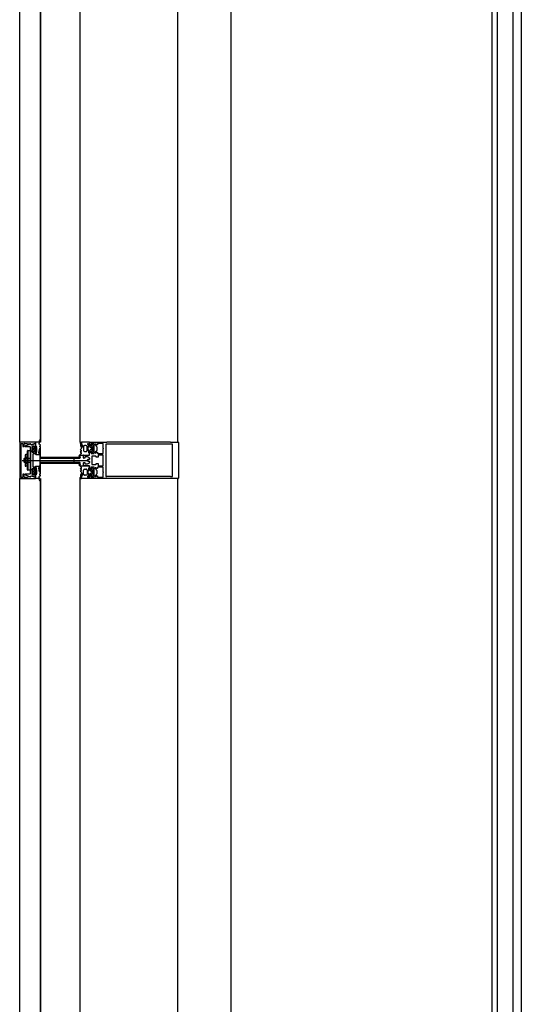
# Model space of a CAD drawing. Units: millimetres. Extents: x -781 to 2918, y -2451 to 297.
# Drawn here: x 2270 to 2280, y -326 to -307 of the extents above; entities that cross this region are included whole.
import ezdxf

# ---------------------------------------------------------------- set-up
doc = ezdxf.new("R2010")
doc.units = ezdxf.units.MM
doc.header["$LTSCALE"] = 3

# ---------------------------------------------------------------- blocks, each defined once
blk = doc.blocks.new('A$C558C5A6B')
for p, q in [((82.788, 212.077), (82.788, 114.477)), ((87.788, 114.477), (87.788, 212.077)), ((88.188, 211.877), (88.188, 114.477)), ((88.348, 211.517), (88.348, 76.477)), ((87.888, 188.077), (87.888, 76.077)), ((78.748, 136.827), (78.748, 157.127)), ((79.146, 136.827), (79.146, 157.127)), ((79.148, 157.127), (79.148, 136.827)), ((79.908, 136.827), (79.908, 157.127)), ((81.768, 157.127), (81.768, 136.827)), ((78.748, 136.817), (78.748, 136.137)), ((78.942, 136.737), (78.86, 136.737)), ((78.906, 136.667), (78.906, 136.287)), ((78.952, 136.482), (78.952, 136.727)), ((78.978, 136.731), (78.978, 136.651)), ((78.993, 136.715), (78.993, 136.666)), ((79.017, 136.743), (78.996, 136.722)), ((79.145, 136.772), (79.118, 136.787)), ((79.127, 136.751), (79.145, 136.761)), ((79.145, 136.73), (79.127, 136.741)), ((79.908, 136.818), (79.908, 136.805)), ((79.927, 136.695), (79.911, 136.686)), ((79.911, 136.676), (79.928, 136.666)), ((79.914, 136.822), (79.912, 136.822)), ((79.926, 136.798), (79.926, 136.81)), ((79.932, 136.823), (79.932, 136.797)), ((79.934, 136.789), (79.953, 136.745)), ((79.966, 136.739), (79.966, 136.667)), ((80.016, 136.759), (79.986, 136.759)), ((80.036, 136.667), (80.036, 136.739)), ((80.052, 136.714), (80.049, 136.716)), ((80.049, 136.702), (80.051, 136.704)), ((80.053, 136.69), (80.049, 136.692)), ((80.06, 136.772), (80.05, 136.778)), ((80.052, 136.726), (80.055, 136.727)), ((80.052, 136.678), (80.054, 136.68)), ((80.059, 136.667), (80.055, 136.668)), ((80.058, 136.736), (80.056, 136.74)), ((80.06, 136.748), (80.063, 136.748)), ((80.072, 136.785), (80.072, 136.759)), ((80.084, 136.773), (80.084, 136.785)), ((80.092, 136.741), (80.092, 136.735)), ((80.092, 136.67), (80.092, 136.665)), ((80.095, 136.73), (80.127, 136.712)), ((80.127, 136.694), (80.095, 136.676)), ((80.126, 136.751), (80.102, 136.751)), ((80.136, 136.717), (80.136, 136.741)), ((80.136, 136.665), (80.136, 136.689)), ((80.158, 136.762), (80.139, 136.778)), ((80.148, 136.68), (80.148, 136.726)), ((80.195, 136.772), (80.216, 136.75)), ((80.222, 136.736), (80.222, 136.669)), ((81.633, 136.827), (80.415, 136.827)), ((81.633, 136.785), (80.415, 136.785)), ((81.633, 136.827), (81.778, 136.827)), ((81.672, 136.785), (81.633, 136.785)), ((81.788, 136.817), (81.788, 136.137)), ((78.795, 136.477), (80.066, 136.477)), ((78.952, 136.509), (78.835, 136.509)), ((78.839, 136.517), (78.839, 136.437)), ((78.89, 136.588), (78.862, 136.588)), ((78.89, 136.534), (78.862, 136.534)), ((78.896, 136.297), (78.896, 136.657)), ((78.996, 136.659), (79.017, 136.639)), ((79.002, 136.593), (79.002, 136.361)), ((79.038, 136.603), (79.012, 136.603)), ((79.048, 136.641), (79.048, 136.613)), ((79.053, 136.641), (79.053, 136.611)), ((79.053, 136.597), (79.053, 136.593)), ((79.06, 136.603), (79.059, 136.603)), ((79.059, 136.587), (79.115, 136.587)), ((79.064, 136.617), (79.064, 136.607)), ((79.064, 136.611), (79.064, 136.607)), ((79.132, 136.517), (79.132, 136.437)), ((79.132, 136.517), (79.132, 136.437)), ((79.792, 136.437), (79.792, 136.517)), ((79.792, 136.437), (79.792, 136.517)), ((79.885, 136.533), (79.868, 136.533)), ((79.885, 136.559), (79.893, 136.551)), ((79.893, 136.537), (79.892, 136.536)), ((79.896, 136.517), (79.904, 136.525)), ((79.928, 136.652), (79.911, 136.642)), ((79.911, 136.632), (79.928, 136.622)), ((79.928, 136.608), (79.911, 136.598)), ((79.968, 136.526), (79.968, 136.573)), ((79.974, 136.579), (80.076, 136.579)), ((79.986, 136.647), (80.016, 136.647)), ((80.046, 136.482), (80.046, 136.487)), ((80.083, 136.524), (80.048, 136.544)), ((80.056, 136.497), (80.078, 136.497)), ((80.061, 136.656), (80.063, 136.659)), ((80.072, 136.648), (80.072, 136.623)), ((80.084, 136.62), (80.084, 136.633)), ((80.088, 136.507), (80.088, 136.515)), ((80.102, 136.655), (80.126, 136.655)), ((80.128, 136.549), (80.128, 136.405)), ((80.2, 136.559), (80.138, 136.559)), ((80.139, 136.627), (80.158, 136.644)), ((80.216, 136.655), (80.195, 136.634)), ((80.348, 136.385), (80.348, 136.569)), ((78.835, 136.445), (78.952, 136.445)), ((78.89, 136.42), (78.862, 136.42)), ((78.89, 136.366), (78.862, 136.366)), ((78.952, 136.227), (78.952, 136.472)), ((78.978, 136.303), (78.978, 136.223)), ((78.993, 136.239), (78.993, 136.287)), ((78.996, 136.294), (79.017, 136.315)), ((79.012, 136.351), (79.038, 136.351)), ((79.048, 136.341), (79.048, 136.313)), ((79.053, 136.357), (79.053, 136.361)), ((79.053, 136.313), (79.053, 136.343)), ((79.059, 136.367), (79.115, 136.367)), ((79.06, 136.351), (79.059, 136.351)), ((79.064, 136.343), (79.064, 136.347)), ((79.064, 136.337), (79.064, 136.346)), ((79.132, 136.437), (79.882, 136.437)), ((79.868, 136.421), (79.896, 136.437)), ((79.868, 136.421), (79.885, 136.421)), ((79.893, 136.403), (79.885, 136.395)), ((79.892, 136.418), (79.893, 136.417)), ((79.904, 136.428), (79.896, 136.437)), ((79.928, 136.346), (79.911, 136.356)), ((79.911, 136.322), (79.928, 136.332)), ((79.928, 136.302), (79.911, 136.312)), ((79.911, 136.278), (79.928, 136.288)), ((79.966, 136.215), (79.966, 136.287)), ((79.968, 136.381), (79.968, 136.428)), ((80.076, 136.375), (79.974, 136.375)), ((79.986, 136.307), (80.016, 136.307)), ((80.036, 136.287), (80.036, 136.215)), ((80.046, 136.467), (80.046, 136.472)), ((80.048, 136.41), (80.083, 136.43)), ((80.059, 136.286), (80.055, 136.285)), ((80.078, 136.457), (80.056, 136.457)), ((80.061, 136.298), (80.063, 136.295)), ((80.072, 136.306), (80.072, 136.33)), ((80.084, 136.334), (80.084, 136.321)), ((80.088, 136.439), (80.088, 136.447)), ((80.092, 136.283), (80.092, 136.289)), ((80.102, 136.299), (80.126, 136.299)), ((80.136, 136.289), (80.136, 136.265)), ((80.138, 136.395), (80.2, 136.395)), ((80.139, 136.326), (80.158, 136.31)), ((80.195, 136.32), (80.216, 136.298)), ((80.222, 136.284), (80.222, 136.217)), ((78.748, 115.177), (78.748, 136.127)), ((78.86, 136.217), (78.942, 136.217)), ((79.017, 136.211), (78.996, 136.232)), ((79.145, 136.182), (79.118, 136.167)), ((79.145, 136.223), (79.127, 136.213)), ((79.127, 136.203), (79.145, 136.192)), ((79.146, 115.177), (79.146, 136.127)), ((79.148, 136.127), (79.148, 115.177)), ((79.908, 136.136), (79.908, 136.149)), ((79.908, 115.177), (79.908, 136.127)), ((79.927, 136.258), (79.911, 136.268)), ((79.914, 136.132), (79.912, 136.132)), ((79.926, 136.156), (79.926, 136.144)), ((79.932, 136.131), (79.932, 136.157)), ((79.934, 136.165), (79.953, 136.209)), ((80.016, 136.195), (79.986, 136.195)), ((80.053, 136.264), (80.049, 136.262)), ((80.049, 136.252), (80.051, 136.25)), ((80.052, 136.24), (80.049, 136.237)), ((80.06, 136.181), (80.05, 136.176)), ((80.052, 136.276), (80.054, 136.273)), ((80.052, 136.227), (80.055, 136.227)), ((80.058, 136.217), (80.056, 136.214)), ((80.06, 136.205), (80.063, 136.205)), ((80.072, 136.169), (80.072, 136.195)), ((80.084, 136.181), (80.084, 136.169)), ((80.092, 136.213), (80.092, 136.218)), ((80.127, 136.26), (80.095, 136.278)), ((80.095, 136.224), (80.127, 136.242)), ((80.126, 136.203), (80.102, 136.203)), ((80.136, 136.237), (80.136, 136.213)), ((80.158, 136.192), (80.139, 136.175)), ((80.148, 136.274), (80.148, 136.228)), ((80.216, 136.203), (80.195, 136.182)), ((81.633, 136.169), (80.415, 136.169)), ((81.633, 136.127), (80.415, 136.127)), ((81.778, 136.127), (81.633, 136.127)), ((81.768, 136.127), (81.768, 115.177))]:
    blk.add_line(p, q)
at = {"flags": 128}
for points in [[(78.974, 136.782), (79.048, 136.805), (79.048, 136.827), (78.758, 136.827)], [(78.832, 136.161), (78.832, 136.211), (78.808, 136.211), (78.808, 136.151), (78.774, 136.151), (78.774, 136.803), (78.808, 136.803), (78.808, 136.743), (78.832, 136.743), (78.832, 136.793)], [(78.842, 136.803), (78.888, 136.803), (78.918, 136.795), (78.946, 136.795)], [(78.906, 136.667), (78.952, 136.667), (78.952, 136.287), (78.906, 136.287)], [(78.973, 136.777), (79.048, 136.797), (79.048, 136.741)], [(79.038, 136.731), (79.028, 136.731), (79.028, 136.751), (78.998, 136.751)], [(79.053, 136.731), (79.027, 136.731), (79.027, 136.739)], [(79.111, 136.827), (79.053, 136.827), (79.053, 136.741)], [(79.129, 136.695), (79.116, 136.626), (79.132, 136.713), (79.145, 136.72)], [(79.868, 136.533), (79.148, 136.533), (79.148, 136.727), (79.14, 136.727), (79.132, 136.687), (79.132, 136.517)], [(79.141, 136.577), (79.141, 136.587), (79.141, 136.694)], [(80.084, 136.797), (80.084, 136.827), (79.936, 136.827)], [(80.086, 136.589), (80.086, 136.615), (80.104, 136.633), (80.116, 136.633), (80.116, 136.609), (80.17, 136.609), (80.17, 136.698)], [(80.17, 136.708), (80.17, 136.797), (80.116, 136.797), (80.116, 136.773), (80.104, 136.773), (80.088, 136.789), (80.088, 136.827), (80.415, 136.827)], [(80.13, 136.777), (80.124, 136.767), (80.121, 136.767)], [(80.348, 136.708), (80.348, 136.797), (80.234, 136.797), (80.234, 136.773), (80.222, 136.773), (80.209, 136.786)], [(80.209, 136.62), (80.222, 136.633), (80.234, 136.633), (80.234, 136.609), (80.348, 136.609), (80.348, 136.698)], [(80.415, 136.785), (80.394, 136.785), (80.394, 136.169), (80.415, 136.169)], [(81.633, 136.169), (81.672, 136.169), (81.672, 136.785)], [(78.952, 136.437), (78.839, 136.437), (78.835, 136.441), (78.835, 136.513), (78.839, 136.517), (78.952, 136.517)], [(78.852, 136.576), (78.852, 136.528), (78.852, 136.426), (78.852, 136.377)], [(78.862, 136.366), (78.862, 136.42), (78.862, 136.534), (78.862, 136.588)], [(78.89, 136.588), (78.89, 136.534), (78.89, 136.42), (78.89, 136.366)], [(78.998, 136.631), (79.028, 136.631), (79.028, 136.651), (79.038, 136.651)], [(79.027, 136.643), (79.027, 136.651), (79.053, 136.651)], [(79.882, 136.517), (79.132, 136.517), (79.896, 136.517), (79.868, 136.533), (79.896, 136.517)], [(79.911, 136.588), (79.926, 136.579), (80.084, 136.579), (80.084, 136.606)], [(80.043, 136.545), (79.996, 136.545), (79.996, 136.52), (79.974, 136.52)], [(80.07, 136.622), (80.07, 136.647), (80.067, 136.647)], [(80.121, 136.639), (80.124, 136.639), (80.13, 136.629)], [(80.338, 136.579), (80.25, 136.579), (80.25, 136.54), (80.21, 136.54), (80.21, 136.549)], [(79.038, 136.303), (79.028, 136.303), (79.028, 136.323), (78.998, 136.323)], [(79.027, 136.311), (79.027, 136.303), (79.053, 136.303)], [(79.129, 136.259), (79.116, 136.328), (79.132, 136.241), (79.145, 136.234)], [(79.141, 136.376), (79.141, 136.367), (79.141, 136.26)], [(79.911, 136.366), (79.926, 136.375), (80.084, 136.375), (80.084, 136.348)], [(79.974, 136.434), (79.996, 136.434), (79.996, 136.409), (80.043, 136.409)], [(80.07, 136.332), (80.07, 136.306), (80.067, 136.306)], [(80.17, 136.256), (80.17, 136.345), (80.116, 136.345), (80.116, 136.321), (80.104, 136.321), (80.086, 136.339), (80.086, 136.365)], [(80.121, 136.315), (80.124, 136.315), (80.13, 136.325)], [(80.348, 136.256), (80.348, 136.345), (80.234, 136.345), (80.234, 136.321), (80.222, 136.321), (80.209, 136.334)], [(80.21, 136.405), (80.21, 136.414), (80.25, 136.414), (80.25, 136.375), (80.338, 136.375)], [(78.758, 136.127), (79.048, 136.127), (79.048, 136.148), (78.974, 136.172)], [(78.946, 136.159), (78.918, 136.159), (78.888, 136.151), (78.842, 136.151)], [(79.048, 136.213), (79.048, 136.157), (78.973, 136.177)], [(78.998, 136.203), (79.028, 136.203), (79.028, 136.223), (79.038, 136.223)], [(79.053, 136.223), (79.027, 136.223), (79.027, 136.215)], [(79.111, 136.127), (79.053, 136.127), (79.053, 136.213)], [(80.084, 136.157), (80.084, 136.127), (79.936, 136.127)], [(80.088, 136.165), (80.104, 136.181), (80.116, 136.181), (80.116, 136.157), (80.17, 136.157), (80.17, 136.246)], [(80.415, 136.127), (80.088, 136.127), (80.088, 136.165)], [(80.13, 136.177), (80.124, 136.187), (80.121, 136.187)], [(80.209, 136.168), (80.222, 136.181), (80.234, 136.181), (80.234, 136.157), (80.348, 136.157), (80.348, 136.246)]]:
    blk.add_lwpolyline(points, dxfattribs=at)
for points in [[(79.013, 136.683), (79.013, 136.699)], [(79.023, 136.709), (79.041, 136.709)], [(79.041, 136.673), (79.023, 136.673)], [(79.051, 136.699), (79.051, 136.683)], [(79.064, 136.652), (79.064, 136.617)], [(79.064, 136.302), (79.064, 136.337)], [(79.868, 136.421), (79.896, 136.437), (79.132, 136.437), (79.132, 136.267), (79.14, 136.227), (79.148, 136.227), (79.148, 136.421)], [(79.013, 136.271), (79.013, 136.255)], [(79.041, 136.281), (79.023, 136.281)], [(79.023, 136.245), (79.041, 136.245)], [(79.051, 136.255), (79.051, 136.271)]]:
    blk.add_lwpolyline(points, close=True, dxfattribs=at)
for centre, radius, start, end in [((78.889, 136.982), 0.271, 325.1076, 335.9848), ((79.068, 136.867), 0.08, 307.9119, 2.1886), ((79.142, 136.87), 0.006, 2.1886, 163.1644), ((78.758, 136.817), 0.01, 90, 180), ((78.842, 136.793), 0.01, 90, 180), ((78.86, 136.747), 0.01, 108.4421, 270), ((78.73, 137.136), 0.4, 288.4421, 301.5914), ((78.906, 136.657), 0.01, 90, 180), ((78.946, 136.785), 0.012, 8.3593, 121.5914), ((78.942, 136.727), 0.01, 0, 90), ((78.946, 136.781), 0.014, 29.9827, 90.5205), ((78.97, 136.795), 0.014, 209.9827, 288), ((78.97, 136.788), 0.012, 188.3593, 285), ((78.998, 136.731), 0.02, 90, 180), ((79.003, 136.715), 0.01, 135, 180), ((79.003, 136.666), 0.01, 180, 225), ((79.023, 136.699), 0.01, 90, 180), ((79.023, 136.699), 0.01, 90, 180), ((79.023, 136.683), 0.01, 180, 270), ((79.023, 136.683), 0.01, 180, 270), ((79.021, 136.739), 0.006, 360, 135), ((79.038, 136.741), 0.01, 270, 0), ((79.041, 136.699), 0.01, 0, 90), ((79.041, 136.699), 0.01, 0, 90), ((79.041, 136.683), 0.01, 270, 360), ((79.041, 136.683), 0.01, 270, 0), ((79.052, 136.736), 0.0051, 281.3099, 78.6901), ((79.067, 136.738), 0.006, 286.8937, 148.7416), ((79.067, 136.738), 0.006, 286.8937, 148.7416), ((78.747, 136.691), 0.319, 352.9717, 9.0304), ((78.747, 136.691), 0.319, 352.9717, 9.0304), ((79.071, 136.726), 0.006, 106.8937, 265.6227), ((79.071, 136.726), 0.006, 106.8937, 265.6227), ((79.071, 136.655), 0.006, 94.3773, 253.1063), ((79.071, 136.655), 0.006, 94.3773, 253.1063), ((79.073, 136.703), 0.006, 102.7216, 261.4506), ((79.073, 136.703), 0.006, 102.7216, 261.4506), ((79.073, 136.679), 0.006, 98.5494, 257.2784), ((79.073, 136.679), 0.006, 98.5494, 257.2784), ((79.07, 136.714), 0.006, 282.7216, 85.6227), ((79.07, 136.714), 0.006, 282.7216, 85.6227), ((79.07, 136.667), 0.006, 274.3773, 77.2784), ((79.07, 136.667), 0.006, 274.3773, 77.2784), ((79.071, 136.691), 0.006, 278.5494, 81.4506), ((79.071, 136.691), 0.006, 278.5494, 81.4506), ((79.123, 136.796), 0.01, 127.9119, 240), ((79.13, 136.746), 0.006, 120, 240), ((79.135, 136.694), 0.006, 360, 169.0662), ((79.142, 136.767), 0.006, 300, 60), ((79.142, 136.725), 0.006, 300, 60), ((79.912, 136.818), 0.004, 89.9598, 180.0205), ((80.122, 136.805), 0.214, 179.9984, 206.658), ((79.914, 136.681), 0.006, 119.9942, 240.0014), ((79.914, 136.81), 0.012, 359.9876, 90.0101), ((80.052, 136.798), 0.126, 179.9981, 208.0699), ((79.922, 136.704), 0.0102, 301.8047, 26.6592), ((79.924, 136.659), 0.0082, 299.9963, 59.9993), ((79.936, 136.823), 0.004, 90.0061, 179.9938), ((79.952, 136.797), 0.02, 180.0023, 203.9916), ((79.947, 136.742), 0.007, 208.0726, 23.9962), ((79.986, 136.739), 0.02, 89.9978, 179.9978), ((79.986, 136.667), 0.02, 179.9978, 269.9978), ((80.016, 136.739), 0.02, 359.9978, 89.9978), ((80.016, 136.667), 0.02, 269.9978, 359.9978), ((80.059, 136.785), 0.013, 359.9978, 179.9978), ((80.054, 136.785), 0.008, 179.9978, 240.004), ((80.052, 136.697), 0.006, 122.9992, 239.9975), ((80.054, 136.721), 0.006, 107.9969, 224.9972), ((80.048, 136.709), 0.00632, 302.9873, 45.0068), ((80.057, 136.674), 0.006, 137.9949, 255.0023), ((80.049, 136.685), 0.00632, 318.0004, 59.9952), ((80.142, 136.703), 0.088, 144.9199, 215.839), ((80.061, 136.743), 0.00544, 93.0125, 209.9868), ((80.053, 136.733), 0.00632, 288.0011, 29.9907), ((80.058, 136.661), 0.006, 333.0009, 74.9963), ((80.05, 136.755), 0.02, 0.8249, 59.9955), ((80.063, 136.755), 0.00677, 273.0003, 0.8195), ((80.062, 136.759), 0.01, 324.9199, 359.9978), ((80.084, 136.791), 0.006, 89.9978, 269.9978), ((80.09, 136.773), 0.006, 180.903, 269.9793), ((80.106, 136.706), 0.0628, 75.4957, 104.4999), ((80.102, 136.741), 0.01, 89.9875, 180.008), ((80.098, 136.735), 0.006, 179.9857, 240.0042), ((80.098, 136.67), 0.006, 119.9928, 180.0084), ((80.102, 136.665), 0.01, 180.0068, 269.9887), ((80.126, 136.741), 0.01, 359.9877, 90.0079), ((80.126, 136.665), 0.01, 270.007, 359.9886), ((80.13, 136.717), 0.006, 239.9953, 0.0042), ((80.13, 136.689), 0.006, 359.9965, 119.9951), ((80.135, 136.774), 0.006, 50.0081, 149.9928), ((80.158, 136.726), 0.01, 112.6202, 179.9974), ((80.158, 136.68), 0.01, 179.9966, 247.3769), ((80.148, 136.75), 0.016, 292.6134, 50.0011), ((80.148, 136.656), 0.016, 310.0008, 67.375), ((80.169, 136.703), 0.00513, 282.6804, 77.3196), ((80.202, 136.779), 0.01, 45, 225), ((80.202, 136.736), 0.02, 0, 45), ((80.202, 136.669), 0.02, 315, 0), ((80.347, 136.703), 0.00513, 282.6804, 77.3196), ((81.778, 136.817), 0.01, 0, 90), ((78.951, 136.477), 0.00513, 282.6804, 77.3196), ((78.998, 136.651), 0.02, 180, 270), ((79.012, 136.593), 0.01, 90, 180), ((79.021, 136.643), 0.006, 225, 360), ((79.038, 136.641), 0.01, 0, 90), ((79.038, 136.613), 0.01, 270, 0), ((79.052, 136.646), 0.0051, 281.3099, 78.6901), ((79.058, 136.611), 0.0055, 180, 0), ((79.059, 136.597), 0.006, 90, 180), ((79.059, 136.593), 0.006, 180, 270), ((79.06, 136.607), 0.004, 270, 0), ((79.064, 136.623), 0.006, 272.2527, 52.9159), ((79.064, 136.623), 0.006, 272.2527, 52.9159), ((79.071, 136.632), 0.006, 106.6081, 232.9159), ((79.071, 136.632), 0.006, 106.6081, 232.9159), ((79.067, 136.644), 0.006, 286.6081, 73.1063), ((79.067, 136.644), 0.006, 286.6081, 73.1063), ((79.017, 136.645), 0.1, 343.1446, 349), ((79.117, 136.615), 0.004, 163.1446, 75.3489), ((79.117, 136.615), 0.004, 163.1446, 331.2672), ((79.017, 136.645), 0.1, 347.5531, 349), ((79.119, 136.622), 0.004, 167.5531, 255.3489), ((79.115, 136.567), 0.02, 26.1958, 90), ((79.137, 136.577), 0.004, 206.1958, 0), ((79.892, 136.566), 0.01, 14.4778, 225), ((79.885, 136.543), 0.01, 270, 315), ((79.886, 136.544), 0.01, 315, 45), ((79.921, 136.573), 0.02, 194.4778, 220.2645), ((79.886, 136.544), 0.026, 315, 40.2645), ((79.914, 136.637), 0.006, 119.9942, 240.0014), ((79.914, 136.593), 0.006, 119.9942, 240.0014), ((79.924, 136.615), 0.0082, 300.003, 59.9925), ((79.974, 136.573), 0.006, 90, 180), ((79.974, 136.526), 0.006, 180, 270), ((80.043, 136.535), 0.01, 60, 90), ((80.056, 136.487), 0.01, 90, 180), ((80.045, 136.477), 0.00512, 282.6804, 77.3196), ((80.067, 136.653), 0.006, 153.0068, 269.9866), ((80.08, 136.622), 0.01, 179.9889, 262.8241), ((80.066, 136.648), 0.006, 359.9978, 35.839), ((80.079, 136.623), 0.0066, 179.9978, 324.9077), ((80.076, 136.589), 0.01, 270, 0), ((80.078, 136.507), 0.01, 270, 0), ((80.078, 136.606), 0.006, 0.0008, 82.8093), ((80.078, 136.515), 0.01, 0, 60), ((80.09, 136.633), 0.006, 76.8002, 179.9978), ((80.106, 136.7), 0.0629, 256.8002, 284.4808), ((80.138, 136.549), 0.01, 90, 180), ((80.135, 136.632), 0.006, 209.9961, 310.0091), ((80.202, 136.627), 0.01, 135, 315), ((80.2, 136.549), 0.01, 0, 90), ((80.338, 136.569), 0.01, 0, 90), ((78.906, 136.297), 0.01, 180, 270), ((78.998, 136.303), 0.02, 90, 180), ((79.003, 136.287), 0.01, 135, 180), ((79.012, 136.361), 0.01, 180, 270), ((79.021, 136.311), 0.006, 0, 135), ((79.038, 136.341), 0.01, 0, 90), ((79.038, 136.313), 0.01, 270, 0), ((79.059, 136.361), 0.006, 90, 180), ((79.059, 136.357), 0.006, 180, 270), ((79.058, 136.343), 0.0055, 0, 180), ((79.052, 136.308), 0.0051, 281.3099, 78.6901), ((79.06, 136.347), 0.004, 0, 90), ((78.747, 136.263), 0.319, 350.9696, 7.0283), ((78.747, 136.263), 0.319, 350.9696, 7.0283), ((79.064, 136.331), 0.006, 307.0841, 87.7473), ((79.064, 136.331), 0.006, 307.0841, 87.7473), ((79.071, 136.322), 0.006, 127.0841, 253.3919), ((79.071, 136.322), 0.006, 127.0841, 253.3919), ((79.071, 136.299), 0.006, 106.8937, 265.6227), ((79.071, 136.299), 0.006, 106.8937, 265.6227), ((79.067, 136.31), 0.006, 286.8937, 73.3919), ((79.067, 136.31), 0.006, 286.8937, 73.3919), ((79.07, 136.287), 0.006, 282.7216, 85.6227), ((79.07, 136.287), 0.006, 282.7216, 85.6227), ((79.117, 136.339), 0.004, 28.7328, 196.8554), ((79.117, 136.339), 0.004, 284.6511, 196.8554), ((79.017, 136.309), 0.1, 11, 16.8554), ((79.115, 136.387), 0.02, 270, 333.8042), ((79.119, 136.331), 0.004, 104.6511, 192.4469), ((79.017, 136.309), 0.1, 11, 12.4469), ((79.137, 136.376), 0.004, 0, 153.8042), ((79.892, 136.388), 0.01, 135, 345.5222), ((79.885, 136.411), 0.01, 45, 90), ((79.886, 136.41), 0.01, 315, 45), ((79.921, 136.38), 0.02, 139.7355, 165.5222), ((79.886, 136.41), 0.026, 319.7355, 45), ((79.914, 136.361), 0.006, 119.9986, 240.0058), ((79.914, 136.317), 0.006, 119.9986, 240.0058), ((79.924, 136.339), 0.0082, 300.0075, 59.997), ((79.924, 136.295), 0.0082, 300.0007, 60.0037), ((79.986, 136.287), 0.02, 90.0022, 180.0022), ((79.974, 136.428), 0.006, 90, 180), ((79.974, 136.381), 0.006, 180, 270), ((80.016, 136.287), 0.02, 0.0022, 90.0022), ((80.043, 136.419), 0.01, 270, 300), ((80.056, 136.467), 0.01, 180, 270), ((80.057, 136.28), 0.006, 104.9977, 222.0051), ((80.142, 136.251), 0.088, 144.161, 215.0801), ((80.058, 136.292), 0.006, 285.0037, 26.9991), ((80.067, 136.3), 0.006, 90.0134, 206.9932), ((80.08, 136.332), 0.01, 97.1759, 180.0111), ((80.066, 136.306), 0.006, 324.161, 0.0022), ((80.079, 136.33), 0.0066, 35.0923, 180.0022), ((80.076, 136.365), 0.01, 0, 90), ((80.078, 136.447), 0.01, 0, 90), ((80.078, 136.348), 0.006, 277.1907, 359.9992), ((80.078, 136.439), 0.01, 300, 0), ((80.09, 136.321), 0.006, 180.0022, 283.1998), ((80.106, 136.254), 0.0629, 75.5192, 103.1998), ((80.102, 136.289), 0.01, 90.0113, 179.9932), ((80.126, 136.289), 0.01, 0.0114, 89.993), ((80.138, 136.405), 0.01, 180, 270), ((80.135, 136.322), 0.006, 49.9909, 150.0039), ((80.148, 136.298), 0.016, 292.625, 49.9992), ((80.202, 136.327), 0.01, 45, 225), ((80.2, 136.405), 0.01, 270, 0), ((80.202, 136.284), 0.02, 0, 45), ((80.338, 136.385), 0.01, 270, 0), ((78.758, 136.137), 0.01, 180, 270), ((78.842, 136.161), 0.01, 180.2378, 270), ((78.86, 136.207), 0.01, 90, 251.5579), ((78.73, 135.818), 0.4, 58.4086, 71.5579), ((78.946, 136.169), 0.012, 238.4086, 351.6407), ((78.942, 136.227), 0.01, 270, 0), ((78.946, 136.173), 0.014, 269.4795, 330.0173), ((78.97, 136.165), 0.012, 75, 171.6407), ((78.97, 136.159), 0.014, 72, 150.0173), ((78.998, 136.223), 0.02, 180, 270), ((79.003, 136.239), 0.01, 180, 225), ((79.023, 136.271), 0.01, 90, 180), ((79.023, 136.271), 0.01, 90, 180), ((79.023, 136.255), 0.01, 180, 270), ((79.023, 136.255), 0.01, 180, 270), ((79.021, 136.215), 0.006, 225, 0), ((79.038, 136.213), 0.01, 0, 90), ((79.041, 136.271), 0.01, 0, 90), ((79.041, 136.271), 0.01, 0, 90), ((79.041, 136.255), 0.01, 270, 360), ((79.041, 136.255), 0.01, 270, 0), ((79.052, 136.218), 0.0051, 281.3099, 78.6901), ((79.067, 136.216), 0.006, 211.2584, 73.1063), ((79.067, 136.216), 0.006, 211.2584, 73.1063), ((79.071, 136.227), 0.006, 94.3773, 253.1063), ((79.071, 136.227), 0.006, 94.3773, 253.1063), ((79.073, 136.275), 0.006, 102.7216, 261.4506), ((79.073, 136.275), 0.006, 102.7216, 261.4506), ((79.073, 136.251), 0.006, 98.5494, 257.2784), ((79.073, 136.251), 0.006, 98.5494, 257.2784), ((79.07, 136.239), 0.006, 274.3773, 77.2784), ((79.07, 136.239), 0.006, 274.3773, 77.2784), ((79.071, 136.263), 0.006, 278.5494, 81.4506), ((79.071, 136.263), 0.006, 278.5494, 81.4506), ((78.889, 135.972), 0.271, 24.0152, 34.8924), ((79.123, 136.158), 0.01, 120, 232.0881), ((79.068, 136.087), 0.08, 357.8114, 52.0881), ((79.13, 136.208), 0.006, 120, 240), ((79.135, 136.26), 0.006, 190.9338, 0), ((79.142, 136.229), 0.006, 300, 60), ((79.142, 136.187), 0.006, 300, 60), ((79.914, 136.273), 0.006, 119.9986, 240.0058), ((80.122, 136.149), 0.214, 153.342, 180.0016), ((79.912, 136.136), 0.004, 179.9795, 270.0402), ((79.914, 136.144), 0.012, 269.9899, 0.0124), ((80.052, 136.156), 0.126, 151.9301, 180.0019), ((79.922, 136.25), 0.0102, 333.3408, 58.1953), ((79.952, 136.157), 0.02, 156.0084, 179.9977), ((79.936, 136.131), 0.004, 180.0062, 269.9939), ((79.947, 136.212), 0.007, 336.0038, 151.9274), ((79.986, 136.215), 0.02, 180.0022, 270.0022), ((80.016, 136.215), 0.02, 270.0022, 0.0022), ((80.052, 136.257), 0.006, 120.0025, 237.0008), ((80.054, 136.169), 0.008, 119.996, 180.0022), ((80.059, 136.169), 0.013, 180.0022, 0.0022), ((80.054, 136.233), 0.006, 135.0028, 252.0031), ((80.048, 136.245), 0.00632, 314.9932, 57.0127), ((80.049, 136.269), 0.00632, 300.0048, 41.9996), ((80.053, 136.22), 0.00632, 330.0093, 71.9989), ((80.061, 136.211), 0.00544, 150.0132, 266.9875), ((80.05, 136.199), 0.02, 300.0045, 359.1751), ((80.063, 136.199), 0.00677, 359.1805, 86.9997), ((80.062, 136.195), 0.01, 0.0022, 35.0801), ((80.084, 136.163), 0.006, 90.0022, 270.0022), ((80.09, 136.181), 0.006, 90.0207, 179.097), ((80.106, 136.248), 0.0628, 255.5001, 284.5043), ((80.098, 136.283), 0.006, 179.9916, 240.0072), ((80.098, 136.218), 0.006, 119.9958, 180.0143), ((80.102, 136.213), 0.01, 179.992, 270.0125), ((80.126, 136.213), 0.01, 269.9921, 0.0123), ((80.13, 136.265), 0.006, 240.0049, 0.0035), ((80.13, 136.237), 0.006, 359.9958, 120.0047), ((80.135, 136.18), 0.006, 210.0072, 309.9919), ((80.158, 136.274), 0.01, 112.6231, 180.0034), ((80.158, 136.228), 0.01, 180.0026, 247.3798), ((80.148, 136.204), 0.016, 309.9989, 67.3866), ((80.169, 136.251), 0.00512, 282.6804, 77.3196), ((80.202, 136.175), 0.01, 135, 315), ((80.202, 136.217), 0.02, 315, 0), ((80.347, 136.251), 0.00512, 282.6804, 77.3196), ((81.778, 136.137), 0.01, 270, 0), ((79.142, 136.084), 0.006, 196.8356, 357.8114)]:
    blk.add_arc(centre, radius, start, end)
for centre, major_axis, ratio, start_param, end_param in [((78.862, 136.576), (0, -0.0114), 0.879383, 3.141593, 4.712389), ((78.862, 136.528), (0.01, 0), 0.595741, 1.570796, 3.141593), ((78.89, 136.595), (0, -0.00682), 0.879383, 0, 1.570796), ((78.89, 136.537), (0.006, 0), 0.595741, 4.712389, 6.283185), ((78.862, 136.426), (0.01, 0), 0.595741, 3.141593, 4.712389), ((78.862, 136.377), (0, -0.0114), 0.879383, 4.712389, 6.283185), ((78.89, 136.416), (0.006, 0), 0.595741, 0, 1.570796), ((78.89, 136.359), (0, 0.00682), 0.879383, 4.712389, 6.283185)]:
    blk.add_ellipse(centre, major_axis=major_axis, ratio=ratio, start_param=start_param, end_param=end_param)

msp = doc.modelspace()

# ---------------------------------------------------------------- block references
at = {"lineweight": 40}
msp.add_blockref('A$C558C5A6B', (2191.238, -452.287), dxfattribs=at)

doc.saveas('drawing.dxf')
